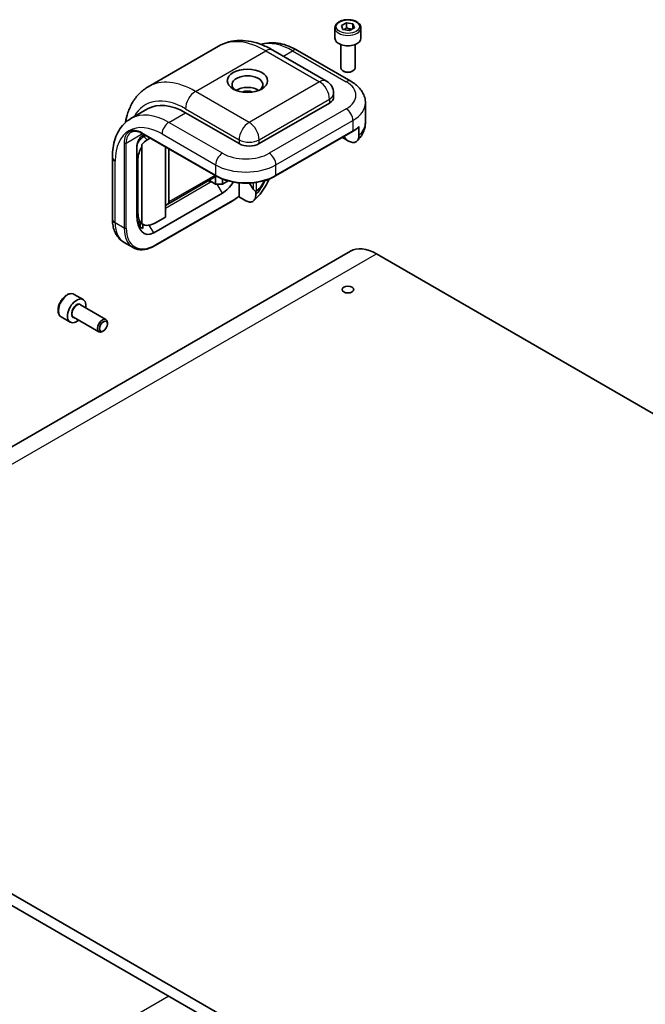
# Model space of a CAD drawing. Units: millimetres. Extents: x 58 to 4379, y 32 to 1156.
# Drawn here: x 1346 to 1452, y 706 to 872 of the extents above; entities that cross this region are included whole.
import ezdxf

# ---------------------------------------------------------------- set-up
doc = ezdxf.new("R2010")
doc.units = ezdxf.units.MM
doc.header["$LTSCALE"] = 4
doc.layers.add('Visible (ISO)', color=7, linetype='Continuous', lineweight=35)
doc.layers.add('Visible Narrow (ISO)', color=7, linetype='Continuous', lineweight=25)

msp = doc.modelspace()

# ---------------------------------------------------------------- linework, layer by layer
at = {"layer": 'Visible (ISO)'}
for p, q in [((1400.2685, 871.3034), (1401.117, 871.7556)), ((1401.117, 871.7556), (1402.2195, 871.5575)), ((1401.117, 870.9065), (1401.117, 871.7556)), ((1399.171, 870.9093), (1399.171, 869.1457)), ((1400.5226, 870.6531), (1400.2685, 871.3034)), ((1401.6251, 870.4549), (1400.5226, 870.6531)), ((1402.4736, 870.9071), (1401.6251, 870.4549)), ((1402.2195, 871.5575), (1402.4736, 870.9071)), ((1402.2195, 871.5575), (1402.2195, 870.7717)), ((1403.571, 870.9093), (1403.571, 869.1457)), ((1379.5117, 867.8153), (1367.6324, 860.9567)), ((1388.7117, 867.1417), (1397.7627, 861.9161)), ((1392.8372, 867.102), (1401.8882, 861.8765)), ((1400.171, 868.0811), (1400.171, 864.1205)), ((1402.571, 868.0811), (1402.571, 864.1205)), ((1400.696, 863.5304), (1400.5225, 863.6306)), ((1402.0461, 863.5304), (1402.2196, 863.6306)), ((1398.9627, 859.8376), (1398.9627, 859.1844)), ((1367.5353, 857.2056), (1364.7069, 855.5726)), ((1398.2598, 858.2046), (1386.3804, 851.3461)), ((1404.3284, 858.2046), (1404.3284, 854.9386)), ((1382.9863, 851.3461), (1373.9353, 856.5716)), ((1389.1591, 845.88), (1402.1699, 853.3917)), ((1403.2236, 854.2283), (1403.2236, 852.7259)), ((1366.2985, 852.0317), (1366.2985, 852.3685)), ((1366.5831, 852.6686), (1366.8642, 852.5063)), ((1366.6311, 853.0651), (1379.0762, 845.88)), ((1366.7228, 852.588), (1366.7228, 852.4041)), ((1366.8642, 852.8721), (1366.8642, 852.5063)), ((1366.8642, 852.5063), (1367.2316, 852.7184)), ((1367.9761, 852.2886), (1367.4606, 851.991)), ((1400.4191, 852.3809), (1400.845, 852.135)), ((1400.5621, 852.4336), (1400.5492, 852.456)), ((1400.7189, 852.554), (1401.0147, 852.0417)), ((1401.0147, 852.0417), (1401.4598, 851.7847)), ((1365.7329, 839.2757), (1365.7329, 850.831)), ((1366.5814, 851.1897), (1366.5814, 850.8012)), ((1366.5814, 850.8012), (1366.5814, 837.8067)), ((1370.5412, 850.8077), (1370.5412, 838.9353)), ((1371.1069, 850.4811), (1371.1069, 841.4927)), ((1361.5873, 849.0599), (1361.5873, 838.6087)), ((1365.9026, 839.6538), (1365.9026, 848.7603)), ((1370.9412, 841.1264), (1379.1256, 845.8517)), ((1379.0265, 844.4875), (1377.964, 845.1009)), ((1379.0265, 845.7945), (1379.0265, 844.4875)), ((1380.1578, 844.4875), (1380.1578, 845.3667)), ((1381.133, 845.0505), (1380.1578, 844.4875)), ((1378.1214, 844.8141), (1378.2911, 844.9121)), ((1379.0265, 844.4875), (1380.1578, 844.4875)), ((1382.9863, 842.5495), (1382.9863, 844.7233)), ((1384.7674, 844.6881), (1385.3621, 843.6579)), ((1380.1578, 842.9851), (1368.5613, 836.2899)), ((1384.1176, 841.6951), (1382.8958, 842.4005)), ((1385.8147, 843.266), (1385.7911, 843.3069)), ((1385.8147, 842.752), (1385.8147, 843.266)), ((1381.8052, 841.6342), (1368.7944, 834.1224)), ((1370.5412, 840.8969), (1370.9406, 841.1261)), ((1370.5412, 838.9353), (1368.8545, 837.9615)), ((1365.806, 838.2743), (1366.6028, 837.7723)), ((1366.2985, 837.2136), (1365.8623, 837.9693)), ((1366.2985, 837.2136), (1366.2985, 837.964)), ((1366.5814, 837.8067), (1366.5814, 837.786)), ((1366.7228, 837.7043), (1366.7228, 837.0289)), ((1363.5471, 834.6595), (1365.0744, 833.7777)), ((1401.7794, 833.1658), (1277.3286, 761.3141)), ((1406.1794, 832.7299), (1561.3311, 743.1531)), ((1355.1232, 825.8823), (1356.6505, 825.0005)), ((1356.2071, 824.1018), (1360.5025, 821.6219)), ((1352.9232, 822.0718), (1354.4505, 821.19)), ((1355.0071, 822.0234), (1359.3025, 819.5434)), ((1360.751, 820.8722), (1360.751, 821.0726)), ((1360.076, 819.703), (1359.9025, 819.6029)), ((1450.3028, 663.5518), (1281.7286, 760.8782)), ((1281.7286, 758.9186), (1450.3028, 661.5923))]:
    msp.add_line(p, q, dxfattribs=at)
for centre, radius, start, end in [((1396.5627, 859.8376), 2.4, 0, 60), ((1365.7329, 851.5332), 0.4, 48.434677, 52.480831)]:
    msp.add_arc(centre, radius, start, end, dxfattribs=at)
for centre, major_axis, ratio, start_param, end_param in [((1401.371, 869.1457), (2.2, 0), 0.57735027, 3.14159265, 6.28318531), ((1401.371, 864.1205), (1.2, 0), 0.57735027, 3.14159267, 6.28318531), ((1401.371, 863.9201), (0.9546, 0), 0.57735027, 3.92699082, 5.49778714), ((1384.4005, 861.3073), (-2.6, 0), 0.57735027, 2.50018849, 6.92458947), ((1384.4005, 859.3477), (2.6, 0), 0.57735027, 0.72925214, 2.41234052), ((1384.4005, 859.3477), (1.52, 0), 0.57735027, 0.95499856, 2.18659409), ((1396.5627, 859.1844), (2.4, 0), 0.57735027, 5.49778714, 6.28318531), ((1373.9353, 846.1205), (-6.4, 11.0851), 0.57735027, 5.49778714, 6.28318531), ((1366.898, 850.4699), (-1.1569, -2.186), 0.5689736, 3.97498766, 4.56595761), ((1267.2737, 489.8219), (-262.8336, 458.468), 0.58108283, 5.23738045, 5.23757999), ((1367.4389, 849.9293), (1.1569, 2.186), 0.5689736, 0.73647648, 1.27842398), ((1366.6421, 850.7256), (1.22, -4.5348), 0.12498897, 1.92154834, 1.94565603), ((1400.845, 852.5969), (0.2828, -0.4899), 0.57735027, 4.71238898, 5.87166846), ((1367.6012, 849.7672), (1.1569, 2.186), 0.5689736, 1.39320698, 2.32002622), ((1384.6833, 852.3259), (2.4, 0), 0.57735027, 3.92699082, 5.49778714), ((1378.5214, 845.045), (-0.5657, 0), 0.57735027, 5.63030828, 7.06858347), ((1385.8147, 846.4991), (0.9102, 3.3968), 0.51763809, 3.61925096, 4.42668247), ((1385.8147, 846.4991), (-0.9102, -3.3968), 0.51763809, 0.53483231, 1.28508982), ((1380.1578, 846.2511), (-2, -3.4641), 0.57735027, 0.78539816, 1.50029608), ((1385.645, 843.8212), (0.2828, -0.4899), 0.57735027, 4.71238898, 5.87166846), ((1370.5412, 841.8193), (0.4, -0.6928), 0.57735027, 6.28163778, 7.06858347), ((1368.5613, 840.9087), (1.3002, 4.8525), 0.51763809, 2.04845464, 3.61925096), ((1369.0168, 841.4518), (2.2042, 3.8105), 0.57734975, 2.35714672, 3.03003336), ((1367.9956, 841.8885), (-1.3002, -4.8525), 0.51763809, 6.11734251, 6.29407828), ((1368.8545, 841.5541), (2.2042, 3.8105), 0.57734975, 3.10975052, 3.92794305), ((1406.1794, 825.5448), (-4.4, 7.621), 0.57735027, 5.49778714, 6.28318531), ((1355.5505, 823.0953), (1.1, 1.9053), 0.57735027, 5.28932033, 10.41864294), ((1359.9025, 820.5827), (0.6, 1.0392), 0.57735027, 5.49778714, 10.21017612)]:
    msp.add_ellipse(centre, major_axis=major_axis, ratio=ratio, start_param=start_param, end_param=end_param, dxfattribs=at)
for centre, major_axis in [((1384.4005, 861.9605), (3.4, 0)), ((1401.371, 826.6879), (-0.9836, 0)), ((1360.076, 820.4825), (0.4773, 0.8267))]:
    msp.add_ellipse(centre, major_axis=major_axis, ratio=0.57735027, dxfattribs=at)
for points, knots in [([(1399.171, 870.9093), (1399.171, 871.0464), (1399.2034, 871.1829), (1399.3275, 871.4462), (1399.4235, 871.5713), (1399.6766, 871.8068), (1399.8404, 871.9135), (1400.2151, 872.0911), (1400.4277, 872.1606), (1400.8752, 872.2545), (1401.1098, 872.2791), (1401.579, 872.2825), (1401.8133, 872.2615), (1402.2614, 872.1751), (1402.475, 872.1097), (1402.8616, 871.9372), (1403.0345, 871.8298), (1403.315, 871.5794), (1403.4247, 871.4366), (1403.5438, 871.1611), (1403.571, 871.0354), (1403.571, 870.9093)], [5.4578158, 5.4578158, 5.4578158, 5.4578158, 5.72361017, 5.72361017, 6.01323468, 6.01323468, 6.34132959, 6.34132959, 6.68004046, 6.68004046, 7.01617365, 7.01617365, 7.35073306, 7.35073306, 7.6866485, 7.6866485, 8.02530075, 8.02530075, 8.3549004, 8.3549004, 8.59940846, 8.59940846, 8.59940846, 8.59940846]), ([(1388.7117, 867.1417), (1388.114, 867.4868), (1387.5051, 867.7842), (1386.271, 868.271), (1385.6456, 868.4605), (1384.3857, 868.7152), (1383.7509, 868.7803), (1382.4881, 868.7664), (1381.86, 868.6869), (1380.6437, 868.3687), (1380.0563, 868.1296), (1379.5117, 867.8153)], [3.141592654, 3.141592654, 3.141592654, 3.141592654, 3.298672286, 3.298672286, 3.455751919, 3.455751919, 3.612831552, 3.612831552, 3.769911184, 3.769911184, 3.926990817, 3.926990817, 3.926990817, 3.926990817]), ([(1392.8372, 867.102), (1392.3597, 867.3777), (1391.8748, 867.6144), (1390.8961, 868.0005), (1390.4021, 868.1499), (1389.4119, 868.3501), (1388.9155, 868.4008), (1387.9329, 868.39), (1387.4466, 868.3282), (1386.8719, 868.1778), (1386.7674, 868.1472), (1386.6639, 868.1135)], [6.283185307, 6.283185307, 6.283185307, 6.283185307, 6.44026494, 6.44026494, 6.597344573, 6.597344573, 6.754424205, 6.754424205, 6.911503838, 6.911503838, 6.946784896, 6.946784896, 6.946784896, 6.946784896]), ([(1401.8882, 861.8765), (1402.1584, 861.7205), (1402.4148, 861.548), (1402.8938, 861.1673), (1403.1166, 860.959), (1403.5188, 860.5033), (1403.6983, 860.2556), (1403.999, 859.7213), (1404.12, 859.4343), (1404.2849, 858.8331), (1404.3284, 858.519), (1404.3284, 858.2046)], [1.570796327, 1.570796327, 1.570796327, 1.570796327, 1.727875959, 1.727875959, 1.884955592, 1.884955592, 2.042035225, 2.042035225, 2.199114858, 2.199114858, 2.35619449, 2.35619449, 2.35619449, 2.35619449]), ([(1363.798, 854.9119), (1363.8948, 855.4843), (1364.0314, 856.0409), (1364.416, 857.1857), (1364.677, 857.768), (1365.3204, 858.8547), (1365.7034, 859.3589), (1366.587, 860.2531), (1367.0878, 860.6423), (1367.6324, 860.9567)], [1.746866752, 1.746866752, 1.746866752, 1.746866752, 1.884955592, 1.884955592, 2.042035225, 2.042035225, 2.199114858, 2.199114858, 2.35619449, 2.35619449, 2.35619449, 2.35619449]), ([(1361.5873, 849.0599), (1361.5873, 849.6112), (1361.6247, 850.1495), (1361.7798, 851.1902), (1361.8973, 851.6927), (1362.2191, 852.6503), (1362.4234, 853.1056), (1362.924, 853.9511), (1363.2207, 854.3414), (1363.9027, 855.0315), (1364.288, 855.3308), (1364.7069, 855.5726)], [4.71238898, 4.71238898, 4.71238898, 4.71238898, 4.869468613, 4.869468613, 5.026548246, 5.026548246, 5.183627878, 5.183627878, 5.340707511, 5.340707511, 5.497787144, 5.497787144, 5.497787144, 5.497787144]), ([(1366.6311, 853.0651), (1366.4835, 853.1503), (1366.3371, 853.2215), (1366.0509, 853.3343), (1365.9113, 853.3761), (1365.6429, 853.4303), (1365.5142, 853.4429), (1365.271, 853.4402), (1365.1565, 853.425), (1364.9426, 853.3691), (1364.8432, 853.3284), (1364.7511, 853.2751)], [6.283185307, 6.283185307, 6.283185307, 6.283185307, 6.44026494, 6.44026494, 6.597344573, 6.597344573, 6.754424205, 6.754424205, 6.911503838, 6.911503838, 7.068583471, 7.068583471, 7.068583471, 7.068583471]), ([(1402.1699, 853.3917), (1402.2466, 853.436), (1402.3217, 853.4814), (1402.4685, 853.5741), (1402.5401, 853.6215), (1402.6799, 853.7183), (1402.748, 853.7676), (1402.8804, 853.8682), (1402.9448, 853.9195), (1403.0697, 854.0238), (1403.1302, 854.0768), (1403.1888, 854.1308)], [3.141592654, 3.141592654, 3.141592654, 3.141592654, 3.186717815, 3.186717815, 3.231842976, 3.231842976, 3.276968137, 3.276968137, 3.322093298, 3.322093298, 3.367218459, 3.367218459, 3.367218459, 3.367218459]), ([(1402.8858, 851.7617), (1403.0475, 851.9156), (1403.2016, 852.081), (1403.4892, 852.437), (1403.6227, 852.6276), (1403.862, 853.0345), (1403.9677, 853.2508), (1404.1424, 853.7056), (1404.2113, 853.9442), (1404.3043, 854.4348), (1404.3284, 854.6867), (1404.3284, 854.9386)], [3.381453191, 3.381453191, 3.381453191, 3.381453191, 3.490560716, 3.490560716, 3.599668241, 3.599668241, 3.708775767, 3.708775767, 3.817883292, 3.817883292, 3.926990817, 3.926990817, 3.926990817, 3.926990817]), ([(1403.2236, 854.2283), (1403.2236, 854.2043), (1403.2187, 854.179), (1403.2054, 854.1501), (1403.1976, 854.1394), (1403.1886, 854.131)], [0, 0, 0, 0, 0.0110155294, 0.0110155294, 0.0182373908, 0.0182373908, 0.0182373908, 0.0182373908]), ([(1365.7329, 850.831), (1365.7329, 851.0098), (1365.7596, 851.217), (1365.8764, 851.637), (1365.9666, 851.8499), (1366.173, 852.2095), (1366.2979, 852.3811), (1366.5731, 852.6716), (1366.7232, 852.7907), (1366.8642, 852.8721)], [-0.314010176, -0.314010176, -0.314010176, -0.314010176, -0.231801502, -0.231801502, -0.149592827, -0.149592827, -0.074796414, -0.074796414, 0, 0, 0, 0]), ([(1403.2236, 852.7259), (1403.2236, 852.4867), (1403.1744, 852.2338), (1403.013, 851.8829), (1402.8713, 851.7242), (1402.5687, 851.555), (1402.3527, 851.5172), (1401.9467, 851.5612), (1401.6832, 851.6557), (1401.4598, 851.7847)], [0, 0, 0, 0, 0.109873198, 0.109873198, 0.221177723, 0.221177723, 0.33509012, 0.33509012, 0.453592037, 0.453592037, 0.453592037, 0.453592037]), ([(1379.0762, 845.88), (1379.6104, 845.5715), (1380.2246, 845.3144), (1381.5557, 844.9228), (1382.2724, 844.7885), (1383.7416, 844.6542), (1384.4937, 844.6542), (1385.9628, 844.7885), (1386.6796, 844.9228), (1388.0107, 845.3144), (1388.6249, 845.5715), (1389.1591, 845.88)], [1.57079633, 1.57079633, 1.57079633, 1.57079633, 1.88495559, 1.88495559, 2.19911486, 2.19911486, 2.51327412, 2.51327412, 2.82743339, 2.82743339, 3.14159265, 3.14159265, 3.14159265, 3.14159265]), ([(1388.0462, 845.3547), (1387.8744, 844.9489), (1387.6759, 844.5521), (1387.1817, 843.7001), (1386.8742, 843.2517), (1386.1973, 842.4146), (1385.8281, 842.0258), (1385.4304, 841.676)], [2.144983637, 2.144983637, 2.144983637, 2.144983637, 2.359729248, 2.359729248, 2.622706888, 2.622706888, 2.885684528, 2.885684528, 2.885684528, 2.885684528]), ([(1385.7911, 843.3069), (1385.7961, 843.3062), (1385.8011, 843.3058), (1385.8283, 843.3041), (1385.8501, 843.3058), (1385.8912, 843.3163), (1385.9105, 843.3249), (1385.9278, 843.3366)], [-0.1167275043, -0.1167275043, -0.1167275043, -0.1167275043, -0.1146360716, -0.1146360716, -0.105401108, -0.105401108, -0.0961661445, -0.0961661445, -0.0961661445, -0.0961661445]), ([(1382.9469, 842.4433), (1382.8724, 842.3804), (1382.7975, 842.3193), (1382.6469, 842.2004), (1382.5712, 842.1427), (1382.4192, 842.0309), (1382.343, 841.9769), (1382.1899, 841.8725), (1382.1132, 841.8221), (1381.9594, 841.7252), (1381.8823, 841.6787), (1381.8052, 841.6342)], [2.914733574, 2.914733574, 2.914733574, 2.914733574, 2.96010539, 2.96010539, 3.005477206, 3.005477206, 3.050849022, 3.050849022, 3.096220838, 3.096220838, 3.141592654, 3.141592654, 3.141592654, 3.141592654]), ([(1382.9863, 842.5495), (1382.9863, 842.5244), (1382.9813, 842.4978), (1382.967, 842.4656), (1382.9575, 842.4528), (1382.9468, 842.4434)], [0.1351474168, 0.1351474168, 0.1351474168, 0.1351474168, 0.1466540926, 0.1466540926, 0.1551940519, 0.1551940519, 0.1551940519, 0.1551940519]), ([(1385.8147, 842.752), (1385.8147, 842.494), (1385.7648, 842.2186), (1385.5999, 841.8449), (1385.4592, 841.6769), (1385.1613, 841.4993), (1384.9531, 841.456), (1384.5685, 841.4916), (1384.3248, 841.5755), (1384.1176, 841.6951)], [-0.453592037, -0.453592037, -0.453592037, -0.453592037, -0.33509012, -0.33509012, -0.221177723, -0.221177723, -0.109873198, -0.109873198, 0, 0, 0, 0]), ([(1361.5873, 838.6087), (1361.5873, 838.2968), (1361.6084, 837.9885), (1361.6986, 837.3832), (1361.7676, 837.0862), (1361.9612, 836.51), (1362.0859, 836.2307), (1362.3983, 835.7031), (1362.5864, 835.4549), (1363.0246, 835.0114), (1363.2748, 834.8167), (1363.5471, 834.6595)], [1.570796327, 1.570796327, 1.570796327, 1.570796327, 1.727875959, 1.727875959, 1.884955592, 1.884955592, 2.042035225, 2.042035225, 2.199114858, 2.199114858, 2.35619449, 2.35619449, 2.35619449, 2.35619449]), ([(1368.7944, 834.1224), (1368.5273, 833.9682), (1368.2591, 833.8376), (1367.7261, 833.6274), (1367.4613, 833.5477), (1366.941, 833.4425), (1366.6854, 833.417), (1366.1896, 833.4224), (1365.9495, 833.4535), (1365.4924, 833.5731), (1365.2755, 833.6616), (1365.0744, 833.7777)], [3.141592654, 3.141592654, 3.141592654, 3.141592654, 3.298672286, 3.298672286, 3.455751919, 3.455751919, 3.612831552, 3.612831552, 3.769911184, 3.769911184, 3.926990817, 3.926990817, 3.926990817, 3.926990817]), ([(1355.1232, 825.8823), (1355.0044, 825.9509), (1354.8701, 825.9911), (1354.5799, 826.0153), (1354.4236, 825.9947), (1354.0932, 825.8932), (1353.9189, 825.8048), (1353.5777, 825.569), (1353.4112, 825.4197), (1353.1061, 825.0791), (1352.9675, 824.8882), (1352.73, 824.4836), (1352.631, 824.2701), (1352.4817, 823.8389), (1352.4316, 823.6212), (1352.3877, 823.2002), (1352.3943, 822.9968), (1352.4709, 822.6286), (1352.5397, 822.4622), (1352.7187, 822.2214), (1352.814, 822.1349), (1352.9232, 822.0718)], [2.53133092, 2.53133092, 2.53133092, 2.53133092, 2.79712529, 2.79712529, 3.08674979, 3.08674979, 3.41484471, 3.41484471, 3.75355558, 3.75355558, 4.08968876, 4.08968876, 4.42424817, 4.42424817, 4.76016361, 4.76016361, 5.09881586, 5.09881586, 5.42841551, 5.42841551, 5.67292357, 5.67292357, 5.67292357, 5.67292357])]:
    msp.add_open_spline(points, degree=3, knots=knots, dxfattribs=at)
for points, weights in [([(1401.117, 870.9065), (1400.9009, 870.7219), (1400.7136, 870.6187)], [1, 1.07324945106, 1.07713285935]), ([(1402.0898, 870.7026), (1401.6167, 870.6933), (1401.117, 870.9065)], [1.02942485539, 1.13823576548, 1])]:
    msp.add_rational_spline(points, weights, degree=2, dxfattribs=at)
at = {"layer": 'Visible Narrow (ISO)'}
for p, q in [((1375.6324, 860.1642), (1387.5117, 867.0228)), ((1387.5117, 867.0228), (1396.5627, 861.7972)), ((1390.4774, 866.1222), (1392.0372, 867.0228)), ((1392.0372, 867.0228), (1401.0882, 861.7972)), ((1396.5627, 861.7972), (1384.6833, 854.9386)), ((1384.6833, 854.9386), (1375.6324, 860.1642)), ((1386.3804, 851.9993), (1398.2598, 858.8578)), ((1398.2598, 858.8578), (1398.2598, 858.2046)), ((1373.9353, 857.2248), (1382.9863, 851.9993)), ((1401.0882, 857.2248), (1388.0774, 849.7131)), ((1371.1069, 854.9386), (1373.9353, 856.5716)), ((1389.2088, 847.7535), (1402.2196, 855.2652)), ((1402.2196, 855.2652), (1402.2196, 853.5016)), ((1380.1578, 849.7131), (1371.1069, 854.9386)), ((1402.2196, 853.5016), (1389.2088, 845.9898)), ((1363.9227, 851.444), (1366.6808, 853.0364)), ((1379.0265, 845.9898), (1366.5814, 853.175)), ((1367.4606, 851.991), (1366.9153, 852.5358)), ((1369.9755, 852.9791), (1379.0265, 847.7535)), ((1382.9863, 851.9993), (1382.9863, 851.3461)), ((1386.3804, 851.3461), (1386.3804, 851.9993)), ((1400.5621, 852.4336), (1400.5362, 852.4486)), ((1400.7189, 852.554), (1400.9911, 852.0826)), ((1363.5833, 851.444), (1363.5833, 837.0737)), ((1363.9227, 837.0737), (1363.9227, 851.444)), ((1362.0559, 837.9555), (1362.0559, 848.4067)), ((1365.7329, 848.9299), (1365.9026, 848.7603)), ((1379.0265, 847.7535), (1379.0265, 845.9898)), ((1389.2088, 845.9898), (1389.2088, 847.7535)), ((1378.8911, 845.9869), (1371.1069, 841.4927)), ((1370.5412, 840.4377), (1378.1214, 844.8141)), ((1380.1578, 842.9851), (1379.2905, 844.4875)), ((1385.3621, 844.7343), (1385.3621, 843.6579)), ((1385.9278, 843.3366), (1385.9278, 844.8063)), ((1381.8549, 841.7441), (1368.8441, 834.2323)), ((1365.9026, 839.6538), (1365.7329, 839.7608)), ((1363.5833, 837.0737), (1362.0559, 837.9555)), ((1368.5613, 836.2899), (1367.8229, 837.5687)), ((1281.7286, 760.8782), (1406.1794, 832.7299)), ((1371.1069, 707.3161), (1341.4084, 690.1696))]:
    msp.add_line(p, q, dxfattribs=at)
msp.add_ellipse((1401.371, 871.1053), major_axis=(1.96, 0), ratio=0.57735027, dxfattribs=at)
for centre, major_axis, ratio, start_param, end_param in [((1401.371, 870.9093), (-2.2, 0), 0.57735027, 0, 3.14159265), ((1387.5117, 853.9588), (-8, 13.8564), 0.57735027, 5.49778714, 6.28318531), ((1392.0372, 856.5716), (-6.4, 11.0851), 0.57735027, 5.49778714, 6.12712579), ((1387.5117, 865.0632), (1.2, 2.0785), 0.57735027, 0, 0.78539816), ((1392.0372, 865.7164), (0.8, 1.3856), 0.57735027, 0, 0.78539816), ((1375.6324, 847.1003), (-8, 13.8564), 0.57735027, 5.49778714, 6.28318531), ((1396.5627, 859.8376), (1.2, 2.0785), 0.57735027, 0, 0.78539816), ((1396.5627, 859.8376), (-1.2, 2.0785), 0.57735027, 3.92699082, 5.49778714), ((1401.0882, 860.4908), (0.8, 1.3856), 0.57735027, 0, 0.78539816), ((1397.1284, 859.511), (5.6, 0), 0.57735027, 5.49778714, 7.06858347), ((1375.6324, 858.2046), (-1.2, -2.0785), 0.57735027, 3.92699082, 5.49778714), ((1373.9353, 846.1205), (-6.8, 11.7779), 0.57735027, 5.49778714, 6.62788649), ((1396.5627, 859.8376), (2.4, 0), 0.57735027, 5.49778714, 6.28318531), ((1401.0882, 855.9184), (0.8, -1.3856), 0.57735027, 0.78539816, 2.35619449), ((1397.1284, 858.2046), (7.2, 0), 0.57735027, 5.49778714, 6.28318531), ((1371.1069, 844.4875), (-6.4, 11.0851), 0.57735027, 5.49778714, 6.28318531), ((1369.9755, 843.8343), (-5.6, 9.6995), 0.57735027, 5.49778714, 7.06858347), ((1366.5814, 849.7131), (-2.12, 3.6719), 0.57735027, 5.49778714, 7.06858347), ((1371.1069, 853.6322), (-0.8, -1.3856), 0.57735027, 3.92699082, 5.49778714), ((1384.6833, 852.9791), (1.2, 2.0785), 0.57735027, 0.78539816, 2.35619449), ((1384.6833, 852.9791), (1.2, -2.0785), 0.57735027, 0.78539816, 2.35619449), ((1402.0499, 853.5996), (0.12, -0.2078), 0.57735027, 0, 0.78539816), ((1397.1284, 856.441), (-7.2, 0), 0.57735027, 2.35619449, 2.58028758), ((1397.1284, 854.9386), (7.2, 0), 0.57735027, 5.72188024, 6.28318531), ((1366.7511, 849.811), (-2, 3.4641), 0.57735027, 0, 0.78539816), ((1365.7329, 851.5332), (0.2654, 0.2993), 0.40824344, 0, 0.16561402), ((1366.7511, 853.273), (-0.12, -0.2078), 0.57735027, 5.49778714, 6.28318531), ((1384.6833, 852.9791), (2.4, 0), 0.57735027, 3.92699082, 5.49778714), ((1363.753, 851.542), (-0.24, 0), 0.57735027, 0.78539816, 2.35619449), ((1363.1873, 849.0599), (-1.6, 0), 0.57735027, 0, 0.78539816), ((1380.1578, 848.4067), (-0.8, -1.3856), 0.57735027, 3.92699082, 5.49778714), ((1384.1176, 851.9993), (-5.6, 0), 0.57735027, 0.78539816, 2.35619449), ((1388.0774, 848.4067), (0.8, -1.3856), 0.57735027, 0.78539816, 2.35619449), ((1384.1176, 850.6929), (7.2, 0), 0.57735027, 3.92699082, 5.49778714), ((1379.1962, 846.0878), (-0.12, -0.2078), 0.57735027, 5.49778714, 6.28318531), ((1384.1176, 848.9292), (-7.2, 0), 0.57735027, 0.78539816, 2.35619449), ((1384.6833, 845.7939), (-2.4, -4.1569), 0.57735027, 1.12523507, 1.74616721), ((1389.0391, 846.0878), (0.12, -0.2078), 0.57735027, 0, 0.78539816), ((1381.6852, 841.842), (0.12, -0.2078), 0.57735027, 0, 0.78539816), ((1381.8549, 847.4269), (-3.48, -6.0275), 0.57735027, 0.78539816, 1.01735774), ((1363.1873, 838.6087), (-1.6, 0), 0.57735027, 0, 0.78539816), ((1367.1471, 840.8949), (-3.6, -6.2354), 0.57735027, 5.49778714, 6.28318531), ((1363.753, 837.1717), (-0.24, 0), 0.57735027, 0.78539816, 2.35619449), ((1368.6744, 840.0131), (-3.6, -6.2354), 0.57735027, 5.49778714, 6.28318531), ((1368.8441, 839.9151), (-3.48, -6.0275), 0.57735027, 5.49778714, 7.06858347), ((1368.6744, 834.3303), (0.12, -0.2078), 0.57735027, 0, 0.78539816), ((1354.0232, 823.9771), (-1.1, -1.9053), 0.57735027, 3.14159263, 6.28318531), ((1355.5505, 823.0953), (0.64, 1.1085), 0.57735027, 5.92776411, 9.78019916), ((1355.6071, 823.0626), (-0.6, -1.0392), 0.57735027, 3.14159263, 6.28318531)]:
    msp.add_ellipse(centre, major_axis=major_axis, ratio=ratio, start_param=start_param, end_param=end_param, dxfattribs=at)
msp.add_open_spline([(1365.8245, 851.4502), (1365.8285, 851.4468), (1365.8324, 851.4434), (1365.8363, 851.4401)], degree=3, dxfattribs=at)

doc.saveas('drawing.dxf')
